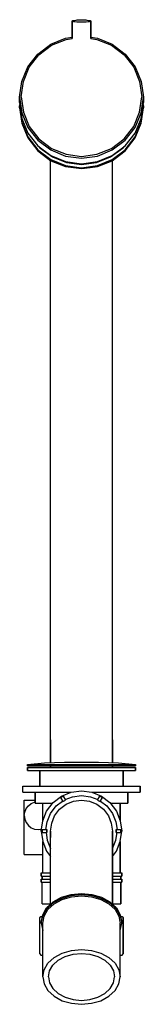
# Model space of a CAD drawing. Extents: x 0 to 80, y 0 to 635.
import ezdxf

# ---------------------------------------------------------------- set-up
doc = ezdxf.new("R2010")
doc.units = 0
doc.header["$MEASUREMENT"] = 0

msp = doc.modelspace()

# ---------------------------------------------------------------- linework, layer by layer
for p, q in [((37.15, 634.75), (38.41, 634.86)), ((38.41, 634.86), (38.88, 634.89)), ((38.88, 634.89), (39.41, 634.91)), ((39.41, 634.91), (40, 634.91)), ((40, 634.91), (40.59, 634.91)), ((40.59, 634.91), (41.12, 634.89)), ((41.12, 634.89), (41.59, 634.86)), ((41.59, 634.86), (42.85, 634.75)), ((34, 634.08), (34.15, 634.22)), ((34, 622.74), (34, 634.08)), ((34, 634.08), (34, 622.74)), ((34, 634.08), (34.21, 633.95)), ((34.15, 634.22), (34.36, 634.35)), ((34.21, 633.95), (34.81, 633.82)), ((34.36, 634.35), (34.93, 634.47)), ((34.81, 633.82), (35.77, 633.71)), ((34.93, 634.47), (36.49, 634.68)), ((35.77, 633.71), (37.02, 633.63)), ((36.49, 634.68), (37.15, 634.75)), ((37.02, 633.63), (38.45, 633.58)), ((38.45, 633.58), (40, 633.56)), ((40, 633.56), (41.55, 633.58)), ((41.55, 633.58), (42.98, 633.63)), ((42.85, 634.75), (43.51, 634.68)), ((42.98, 633.63), (44.23, 633.71)), ((43.51, 634.68), (45.07, 634.47)), ((44.23, 633.71), (45.19, 633.82)), ((45.07, 634.47), (45.64, 634.35)), ((45.19, 633.82), (45.79, 633.95)), ((45.64, 634.35), (45.85, 634.22)), ((45.79, 633.95), (46, 634.08)), ((45.85, 634.22), (46, 634.08)), ((46, 622.74), (46, 634.08)), ((46, 634.08), (46, 622.74)), ((20.1, 619.06), (29.7, 623)), ((20.6, 618.45), (30, 622.19)), ((29.7, 623), (34, 623.58)), ((30, 622.19), (34, 622.74)), ((46, 623.58), (50.3, 623)), ((46, 622.74), (50, 622.19)), ((50, 622.19), (59.4, 618.45)), ((50.3, 623), (59.9, 619.06)), ((11.8, 612.76), (20.1, 619.06)), ((12.5, 612.24), (20.6, 618.45)), ((59.4, 618.45), (67.5, 612.24)), ((59.9, 619.06), (68.2, 612.76)), ((5.4, 604.59), (11.8, 612.76)), ((6.2, 604.27), (12.5, 612.24)), ((67.5, 612.24), (73.8, 604.27)), ((68.2, 612.76), (74.6, 604.59)), ((1.4, 595.13), (5.4, 604.59)), ((1.4, 595.13), (5.4, 604.59)), ((2.4, 595.01), (6.2, 604.27)), ((73.8, 604.27), (77.6, 595.01)), ((74.6, 604.59), (78.6, 595.13)), ((0, 584.99), (1.4, 595.13)), ((1, 585.16), (2.4, 595.01)), ((77.6, 595.01), (79, 585.16)), ((78.6, 595.13), (80, 584.99)), ((0, 581.43), (0, 584.99)), ((0, 584.99), (1.4, 574.84)), ((1, 585.16), (2.4, 575.31)), ((77.6, 575.31), (79, 585.16)), ((78.6, 574.84), (80, 584.99)), ((80, 581.43), (80, 584.99)), ((80, 584.99), (80, 581.43)), ((0, 581.43), (1.4, 571.28)), ((0, 581.43), (1.4, 571.28)), ((0, 578.88), (0.18, 580.13)), ((0, 578.88), (0.18, 580.13)), ((0, 578.19), (0, 578.88)), ((0, 578.88), (1.44, 568.8)), ((0, 578.88), (1.44, 568.8)), ((0, 578.19), (1.44, 568.11)), ((0, 578.19), (1.44, 568.11)), ((78.56, 568.8), (80, 578.88)), ((78.56, 568.11), (80, 578.19)), ((78.6, 571.28), (80, 581.43)), ((79.82, 580.13), (80, 578.88)), ((80, 578.19), (80, 578.88)), ((80, 578.88), (80, 578.19)), ((1.4, 574.84), (5.4, 565.39)), ((2.4, 575.31), (6.2, 566.06)), ((73.8, 566.06), (77.6, 575.31)), ((74.6, 565.39), (78.6, 574.84)), ((1.4, 571.28), (5.4, 561.83)), ((1.44, 568.8), (5.28, 559.35)), ((1.44, 568.11), (5.28, 558.65)), ((5.4, 565.39), (11.8, 557.22)), ((6.2, 566.06), (12.5, 558.08)), ((67.5, 558.08), (73.8, 566.06)), ((68.2, 557.22), (74.6, 565.39)), ((74.6, 561.83), (78.6, 571.28)), ((74.72, 559.35), (78.56, 568.8)), ((74.72, 558.65), (78.56, 568.11)), ((5.28, 559.35), (11.68, 550.99)), ((5.28, 558.65), (11.68, 550.3)), ((5.4, 561.83), (11.8, 553.66)), ((68.2, 553.66), (74.6, 561.83)), ((68.32, 550.99), (74.72, 559.35)), ((68.32, 550.3), (74.72, 558.65)), ((11.8, 557.22), (20.1, 550.91)), ((11.8, 553.66), (20.1, 547.35)), ((12.5, 558.08), (20.6, 551.87)), ((12.58, 553.06), (13.1, 552.39)), ((13.1, 552.39), (21.15, 546.4)), ((58.85, 546.4), (66.9, 552.39)), ((59.4, 551.87), (67.5, 558.08)), ((59.9, 550.91), (68.2, 557.22)), ((59.9, 547.35), (68.2, 553.66)), ((66.9, 552.39), (67.42, 553.06)), ((11.68, 550.99), (20.16, 544.69)), ((11.68, 550.3), (20.16, 544)), ((20.1, 550.91), (29.7, 546.97)), ((20.1, 547.35), (29.7, 543.41)), ((20.6, 551.87), (30, 548.13)), ((21.15, 546.4), (30.27, 542.81)), ((29.7, 546.97), (40, 545.6)), ((30, 548.13), (40, 546.75)), ((40, 546.75), (50, 548.13)), ((40, 545.6), (50.3, 546.97)), ((49.73, 542.81), (58.85, 546.4)), ((50, 548.13), (59.4, 551.87)), ((50.3, 546.97), (59.9, 550.91)), ((50.3, 543.41), (59.9, 547.35)), ((59.84, 544.69), (68.32, 550.99)), ((59.84, 544), (68.32, 550.3)), ((20, 170.6), (20, 544.12)), ((20.16, 544.69), (29.76, 540.91)), ((20.16, 544), (29.76, 540.22)), ((29.7, 543.41), (40, 542.03)), ((29.76, 540.91), (40, 539.49)), ((29.76, 540.22), (34.88, 539.51)), ((30.27, 542.81), (40, 541.46)), ((40, 542.03), (50.3, 543.41)), ((40, 541.46), (49.73, 542.81)), ((40, 539.49), (50.24, 540.91)), ((45.71, 539.59), (50.24, 540.22)), ((50.24, 540.91), (59.84, 544.69)), ((50.24, 540.22), (59.84, 544)), ((60, 170.6), (60, 544.12)), ((34.88, 539.51), (39.9, 539.05)), ((39.9, 539.05), (45.71, 539.59)), ((20, 155.92), (20, 170.6)), ((20, 170.6), (20, 155.92)), ((60, 155.92), (60, 170.6)), ((60, 170.6), (60, 155.92)), ((5, 154.77), (16, 155.77)), ((5, 154.77), (16, 155.77)), ((5, 154.77), (5, 153.77)), ((5, 154.77), (6.3, 154.77)), ((5, 153.77), (5, 154.77)), ((5, 153.77), (6.3, 153.77)), ((5, 152.77), (5, 150.77)), ((5, 152.77), (6.26, 152.77)), ((5, 150.77), (5, 152.77)), ((6.26, 152.77), (9.62, 152.77)), ((6.3, 154.77), (9.7, 154.77)), ((6.3, 153.77), (9.7, 153.77)), ((9.62, 152.77), (15.22, 152.77)), ((9.7, 154.77), (15.3, 154.77)), ((9.7, 153.77), (15.3, 153.77)), ((15.22, 152.77), (22.64, 152.77)), ((15.3, 154.77), (22.6, 154.77)), ((15.3, 153.77), (22.6, 153.77)), ((16, 155.77), (29, 156.27)), ((20, 153.77), (20, 152.77)), ((20, 152.77), (20, 153.77)), ((22.6, 154.77), (31.1, 154.77)), ((22.6, 153.77), (31.1, 153.77)), ((22.64, 152.77), (31.04, 152.77)), ((29, 156.27), (29.4, 156.27)), ((29.4, 156.27), (30.5, 156.27)), ((30.5, 156.27), (32.2, 156.27)), ((31.04, 152.77), (40, 152.77)), ((31.1, 154.77), (40, 154.77)), ((31.1, 153.77), (40, 153.77)), ((32.2, 156.27), (34.5, 156.27)), ((34.5, 156.27), (37.2, 156.27)), ((37.2, 156.27), (40, 156.27)), ((40, 156.27), (42.8, 156.27)), ((40, 154.77), (48.9, 154.77)), ((40, 153.77), (48.9, 153.77)), ((40, 152.77), (48.96, 152.77)), ((42.8, 156.27), (45.5, 156.27)), ((45.5, 156.27), (47.8, 156.27)), ((47.8, 156.27), (49.5, 156.27)), ((48.9, 154.77), (57.4, 154.77)), ((48.9, 153.77), (57.4, 153.77)), ((48.96, 152.77), (57.36, 152.77)), ((49.5, 156.27), (50.6, 156.27)), ((50.6, 156.27), (51, 156.27)), ((51, 156.27), (64, 155.77)), ((57.36, 152.77), (64.78, 152.77)), ((57.4, 154.77), (64.7, 154.77)), ((57.4, 153.77), (64.7, 153.77)), ((60, 152.77), (60, 153.77)), ((60, 153.77), (60, 152.77)), ((64, 155.77), (75, 154.77)), ((64.7, 154.77), (70.3, 154.77)), ((64.7, 153.77), (70.3, 153.77)), ((64.78, 152.77), (70.38, 152.77)), ((70.3, 154.77), (73.7, 154.77)), ((70.3, 153.77), (73.7, 153.77)), ((70.38, 152.77), (73.74, 152.77)), ((73.7, 154.77), (75, 154.77)), ((73.7, 153.77), (75, 153.77)), ((73.74, 152.77), (75, 152.77)), ((75, 153.77), (75, 154.77)), ((75, 154.77), (75, 153.77)), ((75, 152.77), (75, 150.77)), ((75, 150.77), (75, 152.77)), ((5, 150.77), (6.26, 150.77)), ((6.26, 150.77), (9.62, 150.77)), ((9.62, 150.77), (13, 150.77)), ((9.62, 150.77), (15.22, 150.77)), ((13, 150.77), (13, 140.77)), ((13, 150.77), (13.97, 150.77)), ((13, 140.77), (13, 150.77)), ((13.97, 150.77), (16.56, 150.77)), ((15.22, 150.77), (22.64, 150.77)), ((16.56, 150.77), (20.88, 150.77)), ((20.88, 150.77), (26.61, 150.77)), ((22.64, 150.77), (31.04, 150.77)), ((26.61, 150.77), (33.09, 150.77)), ((31.04, 150.77), (40, 150.77)), ((33.09, 150.77), (40, 150.77)), ((40, 150.77), (46.91, 150.77)), ((40, 150.77), (48.96, 150.77)), ((46.91, 150.77), (53.39, 150.77)), ((48.96, 150.77), (57.36, 150.77)), ((53.39, 150.77), (59.12, 150.77)), ((57.36, 150.77), (64.78, 150.77)), ((59.12, 150.77), (63.44, 150.77)), ((63.44, 150.77), (66.03, 150.77)), ((64.78, 150.77), (70.38, 150.77)), ((66.03, 150.77), (67, 150.77)), ((67, 150.77), (67, 140.77)), ((67, 150.77), (70.38, 150.77)), ((67, 140.77), (67, 150.77)), ((70.38, 150.77), (73.74, 150.77)), ((73.74, 150.77), (75, 150.77)), ((2, 140.77), (3.37, 140.77)), ((2, 136.77), (2, 140.77)), ((3.37, 140.77), (7.02, 140.77)), ((7.02, 140.77), (13.1, 140.77)), ((13.1, 140.77), (21.15, 140.77)), ((21.15, 140.77), (30.27, 140.77)), ((30.27, 140.77), (40, 140.77)), ((40, 140.77), (49.73, 140.77)), ((49.73, 140.77), (58.85, 140.77)), ((58.85, 140.77), (66.9, 140.77)), ((66.9, 140.77), (72.98, 140.77)), ((72.98, 140.77), (76.63, 140.77)), ((76.63, 140.77), (78, 140.77)), ((78, 140.77), (78, 136.77)), ((78, 136.77), (78, 140.77)), ((2, 136.77), (3.37, 136.77)), ((3.37, 136.77), (7.02, 136.77)), ((7.02, 136.77), (10, 136.77)), ((7.02, 136.77), (13.1, 136.77)), ((10, 129.77), (10, 136.77)), ((10, 136.77), (10, 129.77)), ((13.1, 136.77), (21.15, 136.77)), ((21.15, 136.77), (30.27, 136.77)), ((21.59, 130.17), (27.1, 134.33)), ((26.38, 133.35), (28.12, 134.35)), ((26.38, 133.35), (27.88, 130.75)), ((27.1, 134.33), (33.34, 136.83)), ((28.12, 134.35), (29.62, 131.75)), ((29.43, 132.07), (34.11, 133.94)), ((29.43, 132.07), (34.11, 133.94)), ((30.27, 136.77), (33.18, 136.77)), ((33.34, 136.83), (40, 137.77)), ((34.11, 133.94), (40, 134.77)), ((40, 137.77), (46.66, 136.83)), ((40, 134.77), (45.89, 133.94)), ((45.89, 133.94), (50.57, 132.07)), ((45.89, 133.94), (50.57, 132.07)), ((46.66, 136.83), (52.9, 134.33)), ((46.82, 136.77), (49.73, 136.77)), ((49.73, 136.77), (58.85, 136.77)), ((50.38, 131.75), (51.88, 134.35)), ((51.88, 134.35), (53.62, 133.35)), ((52.12, 130.75), (53.62, 133.35)), ((52.9, 134.33), (58.41, 130.17)), ((58.85, 136.77), (66.9, 136.77)), ((66.9, 136.77), (72.98, 136.77)), ((70, 129.77), (70, 136.77)), ((70, 136.77), (70, 129.77)), ((70, 136.77), (72.98, 136.77)), ((72.98, 136.77), (76.63, 136.77)), ((76.63, 136.77), (78, 136.77)), ((3, 121.77), (3, 131.77)), ((3, 131.77), (10, 131.77)), ((3, 131.77), (10, 131.77)), ((4.19, 126.23), (5.63, 128.14)), ((5.63, 128.14), (7.54, 129.58)), ((7.54, 129.58), (9.7, 130.44)), ((9.7, 130.44), (10, 130.48)), ((10, 129.77), (11.08, 129.77)), ((11.08, 129.77), (13.96, 129.77)), ((13.96, 129.77), (18.76, 129.77)), ((13.96, 129.77), (15, 129.77)), ((15, 118.58), (15, 129.77)), ((15, 129.77), (15.9, 129.77)), ((15.9, 129.77), (18.3, 129.77)), ((17.43, 124.66), (21.59, 130.17)), ((18.3, 129.77), (21.28, 129.77)), ((18.76, 129.77), (21.28, 129.77)), ((20.04, 123.17), (23.72, 128.05)), ((23.72, 128.05), (27.71, 131.06)), ((23.72, 128.05), (27.71, 131.06)), ((25.84, 125.93), (30.08, 129.13)), ((27.88, 130.75), (29.62, 131.75)), ((30.08, 129.13), (34.88, 131.05)), ((34.88, 131.05), (40, 131.77)), ((40, 131.77), (45.12, 131.05)), ((45.12, 131.05), (49.92, 129.13)), ((49.92, 129.13), (54.16, 125.93)), ((50.38, 131.75), (52.12, 130.75)), ((52.29, 131.06), (56.28, 128.05)), ((52.29, 131.06), (56.28, 128.05)), ((56.28, 128.05), (59.96, 123.17)), ((58.41, 130.17), (62.57, 124.66)), ((58.72, 129.77), (61.7, 129.77)), ((58.72, 129.77), (61.24, 129.77)), ((61.24, 129.77), (66.04, 129.77)), ((61.7, 129.77), (64.1, 129.77)), ((64.1, 129.77), (65, 129.77)), ((65, 118.58), (65, 129.77)), ((65, 129.77), (65, 118.58)), ((65, 129.77), (66.04, 129.77)), ((66.04, 129.77), (68.92, 129.77)), ((68.92, 129.77), (70, 129.77)), ((3, 121.77), (3.32, 124.07)), ((3, 96.77), (3, 121.77)), ((3, 121.77), (3.32, 119.46)), ((3.32, 124.07), (4.19, 126.23)), ((14.94, 118.42), (17.43, 124.66)), ((17.83, 117.65), (20.04, 123.17)), ((20.72, 116.89), (22.64, 121.69)), ((22.64, 121.69), (25.84, 125.93)), ((54.16, 125.93), (57.36, 121.69)), ((57.36, 121.69), (59.28, 116.89)), ((59.96, 123.17), (62.17, 117.65)), ((62.57, 124.66), (65.06, 118.42)), ((3.32, 119.46), (4.19, 117.3)), ((4.19, 117.3), (5.63, 115.39)), ((5.63, 115.39), (7.54, 113.95)), ((14, 111.77), (14.94, 118.42)), ((17, 112.77), (17.83, 117.65)), ((20, 111.77), (20.72, 116.89)), ((59.28, 116.89), (60, 111.77)), ((62.17, 117.65), (63, 112.77)), ((65.06, 118.42), (66, 111.77)), ((7.54, 113.95), (9.7, 113.09)), ((9.7, 113.09), (12, 112.77)), ((12, 112.77), (14.18, 113.07)), ((14, 111.77), (14.94, 105.11)), ((14.5, 112.77), (14.5, 110.77)), ((14.5, 112.77), (17.5, 112.77)), ((14.5, 110.77), (14.5, 112.77)), ((14.5, 110.77), (17.5, 110.77)), ((14.5, 110.77), (17.14, 110.77)), ((17.14, 110.77), (17.83, 105.88)), ((17.14, 110.77), (17.83, 105.88)), ((17.5, 110.77), (17.5, 112.77)), ((17.5, 112.77), (17.5, 110.77)), ((20, 111.77), (20, 110.71)), ((20, 110.71), (20, 111.77)), ((20, 107.61), (20, 110.71)), ((20, 110.71), (20, 107.61)), ((60, 111.77), (60, 110.71)), ((60, 110.71), (60, 111.77)), ((60, 110.71), (60, 107.61)), ((60, 107.61), (60, 110.71)), ((62.17, 105.88), (63, 110.77)), ((62.5, 112.77), (65.5, 112.77)), ((62.5, 112.77), (62.5, 110.77)), ((62.5, 110.77), (62.5, 112.77)), ((62.5, 110.77), (65.5, 110.77)), ((62.86, 110.77), (65.5, 110.77)), ((65.06, 105.11), (66, 111.77)), ((65.5, 112.77), (65.5, 110.77)), ((65.5, 110.77), (65.5, 112.77)), ((14.94, 105.11), (17.43, 98.87)), ((15, 84.77), (15, 104.95)), ((17.83, 105.88), (20, 100.45)), ((20, 102.69), (20, 107.61)), ((20, 64.65), (20, 102.69)), ((60, 107.61), (60, 102.69)), ((60, 102.69), (60, 107.61)), ((60, 100.45), (62.17, 105.88)), ((60, 64.65), (60, 102.69)), ((60, 102.69), (60, 64.65)), ((62.57, 98.87), (65.06, 105.11)), ((65, 84.77), (65, 104.95)), ((65, 104.95), (65, 84.77)), ((3, 96.77), (15, 96.77)), ((3, 96.77), (15, 96.77)), ((17.43, 98.87), (20, 95.47)), ((60, 95.47), (62.57, 98.87)), ((14, 84.77), (14.94, 84.77)), ((14, 84.77), (14, 82.77)), ((14, 82.77), (14, 84.77)), ((14, 82.77), (14.5, 82.77)), ((14, 82.77), (14.94, 82.77)), ((14.5, 82.77), (14.5, 80.77)), ((14.5, 82.77), (17, 82.77)), ((14.5, 80.77), (14.5, 82.77)), ((14.94, 84.77), (17.43, 84.77)), ((14.94, 82.77), (17.43, 82.77)), ((17, 82.77), (17.83, 82.77)), ((17.43, 84.77), (20, 84.77)), ((17.43, 82.77), (20, 82.77)), ((17.83, 82.77), (20, 82.77)), ((60, 84.77), (62.57, 84.77)), ((60, 82.77), (62.57, 82.77)), ((60, 82.77), (62.17, 82.77)), ((62.17, 82.77), (63, 82.77)), ((62.57, 84.77), (65.06, 84.77)), ((62.57, 82.77), (65.06, 82.77)), ((63, 82.77), (65.5, 82.77)), ((65.06, 84.77), (66, 84.77)), ((65.06, 82.77), (66, 82.77)), ((65.5, 80.77), (65.5, 82.77)), ((65.5, 82.77), (66, 82.77)), ((65.5, 82.77), (65.5, 80.77)), ((66, 82.77), (66, 84.77)), ((66, 84.77), (66, 82.77)), ((14, 78.77), (14, 80.77)), ((14, 80.77), (14.94, 80.77)), ((14, 80.77), (14, 78.77)), ((14, 78.77), (14.94, 78.77)), ((14, 78.77), (14.5, 78.77)), ((14.5, 78.77), (17, 78.77)), ((14.5, 64.77), (14.5, 78.77)), ((14.94, 80.77), (17.43, 80.77)), ((14.94, 78.77), (17.43, 78.77)), ((17, 78.77), (17.83, 78.77)), ((17.43, 80.77), (20, 80.77)), ((17.43, 80.77), (20, 80.77)), ((17.43, 78.77), (20, 78.77)), ((17.43, 78.77), (20, 78.77)), ((17.83, 78.77), (20, 78.77)), ((60, 80.77), (62.57, 80.77)), ((60, 78.77), (62.57, 78.77)), ((60, 78.77), (62.17, 78.77)), ((62.17, 78.77), (63, 78.77)), ((62.57, 80.77), (65.06, 80.77)), ((62.57, 78.77), (65.06, 78.77)), ((63, 78.77), (65.5, 78.77)), ((65.06, 80.77), (66, 80.77)), ((65.06, 78.77), (66, 78.77)), ((65.5, 64.77), (65.5, 78.77)), ((65.5, 78.77), (66, 78.77)), ((65.5, 78.77), (65.5, 64.77)), ((66, 78.77), (66, 80.77)), ((66, 80.77), (66, 78.77)), ((27.1, 69.08), (33.34, 70.84)), ((27.1, 68.37), (33.34, 70.14)), ((33.34, 70.84), (40, 71.51)), ((33.34, 70.14), (40, 70.8)), ((33.6, 69.46), (40, 70.09)), ((40, 71.51), (46.66, 70.84)), ((40, 70.8), (46.66, 70.14)), ((40, 70.09), (46.4, 69.46)), ((46.66, 70.84), (52.9, 69.08)), ((46.66, 70.14), (52.9, 68.37)), ((14.5, 64.77), (17.5, 64.77)), ((17, 64.77), (17.83, 64.77)), ((17.43, 62.24), (21.59, 66.14)), ((17.43, 61.53), (21.59, 65.43)), ((17.83, 64.77), (20, 64.77)), ((18.3, 61.18), (22.3, 64.93)), ((21.59, 66.14), (27.1, 69.08)), ((21.59, 65.43), (27.1, 68.37)), ((22.3, 64.93), (27.6, 67.76)), ((27.6, 67.76), (33.6, 69.46)), ((46.4, 69.46), (52.4, 67.76)), ((52.4, 67.76), (57.7, 64.93)), ((52.9, 69.08), (58.41, 66.14)), ((52.9, 68.37), (58.41, 65.43)), ((57.7, 64.93), (61.7, 61.18)), ((58.41, 66.14), (62.57, 62.24)), ((58.41, 65.43), (62.57, 61.53)), ((60, 64.77), (62.17, 64.77)), ((62.17, 64.77), (63, 64.77)), ((62.5, 64.77), (65.5, 64.77)), ((14, 53.12), (14.94, 57.83)), ((14.94, 57.83), (17.43, 62.24)), ((14.94, 57.12), (17.43, 61.53)), ((15.9, 56.94), (18.3, 61.18)), ((61.7, 61.18), (64.1, 56.94)), ((62.57, 62.24), (65.06, 57.83)), ((62.57, 61.53), (65.06, 57.12)), ((65.06, 57.83), (66, 53.12)), ((13, 55.8), (13.65, 56.77)), ((13, 32.73), (13, 55.8)), ((13.65, 56.77), (14.62, 56.77)), ((14, 52.41), (14.94, 57.12)), ((14, 53.12), (14, 52.41)), ((14, 52.41), (14, 53.12)), ((14, 52.41), (14.94, 47.71)), ((14.62, 56.77), (14.72, 56.77)), ((15, 52.41), (15.9, 56.94)), ((15, 17.77), (15, 52.41)), ((15, 17.77), (15, 52.41)), ((64.1, 56.94), (65, 52.41)), ((65, 17.77), (65, 52.41)), ((65, 17.77), (65, 52.41)), ((65.06, 57.12), (66, 52.41)), ((65.06, 47.71), (66, 52.41)), ((65.28, 56.77), (65.38, 56.77)), ((65.38, 56.77), (66.35, 56.77)), ((66, 53.12), (66, 52.41)), ((66, 52.41), (66, 53.12)), ((66.35, 56.77), (67, 55.8)), ((67, 55.8), (67, 32.73)), ((67, 32.73), (67, 55.8)), ((14.94, 47.71), (15, 47.59)), ((65, 47.59), (65.06, 47.71)), ((13, 32.73), (13.65, 31.77)), ((13.65, 31.77), (14.62, 31.77)), ((14.62, 31.77), (15, 31.77)), ((22.3, 30.28), (27.6, 33.11)), ((27.6, 33.11), (33.6, 34.81)), ((29.37, 30.92), (34.51, 32.37)), ((33.6, 34.81), (40, 35.44)), ((34.51, 32.37), (40, 32.92)), ((40, 35.44), (46.4, 34.81)), ((40, 32.92), (45.49, 32.37)), ((45.49, 32.37), (50.63, 30.92)), ((46.4, 34.81), (52.4, 33.11)), ((52.4, 33.11), (57.7, 30.28)), ((65, 31.77), (65.38, 31.77)), ((65.38, 31.77), (66.35, 31.77)), ((66.35, 31.77), (67, 32.73)), ((15.9, 22.29), (18.3, 26.53)), ((18.3, 26.53), (22.3, 30.28)), ((21.4, 25.28), (24.83, 28.49)), ((24.83, 28.49), (29.37, 30.92)), ((50.63, 30.92), (55.17, 28.49)), ((55.17, 28.49), (58.6, 25.28)), ((57.7, 30.28), (61.7, 26.53)), ((61.7, 26.53), (64.1, 22.29)), ((15, 17.77), (15.9, 22.29)), ((18.57, 17.77), (19.34, 21.64)), ((19.34, 21.64), (21.4, 25.28)), ((58.6, 25.28), (60.66, 21.64)), ((60.66, 21.64), (61.43, 17.77)), ((64.1, 22.29), (65, 17.77)), ((15, 17.77), (15.9, 13.24)), ((15.9, 13.24), (18.3, 9)), ((18.57, 17.77), (19.34, 13.89)), ((19.34, 13.89), (21.4, 10.25)), ((58.6, 10.25), (60.66, 13.89)), ((60.66, 13.89), (61.43, 17.77)), ((61.7, 9), (64.1, 13.24)), ((64.1, 13.24), (65, 17.77)), ((18.3, 9), (22.3, 5.25)), ((21.4, 10.25), (24.83, 7.04)), ((24.83, 7.04), (29.37, 4.61)), ((50.63, 4.61), (55.17, 7.04)), ((55.17, 7.04), (58.6, 10.25)), ((57.7, 5.25), (61.7, 9)), ((22.3, 5.25), (27.6, 2.42)), ((22.3, 5.25), (27.6, 2.42)), ((27.6, 2.42), (33.6, 0.72)), ((29.37, 4.61), (34.51, 3.16)), ((33.6, 0.72), (40, 0.09)), ((33.6, 0.72), (40, 0.09)), ((34.51, 3.16), (40, 2.61)), ((40, 2.61), (45.49, 3.16)), ((40, 0.09), (46.4, 0.72)), ((40, 0.09), (46.4, 0.72)), ((45.49, 3.16), (50.63, 4.61)), ((46.4, 0.72), (52.4, 2.42)), ((52.4, 2.42), (57.7, 5.25))]:
    msp.add_line(p, q)

doc.saveas('drawing.dxf')
